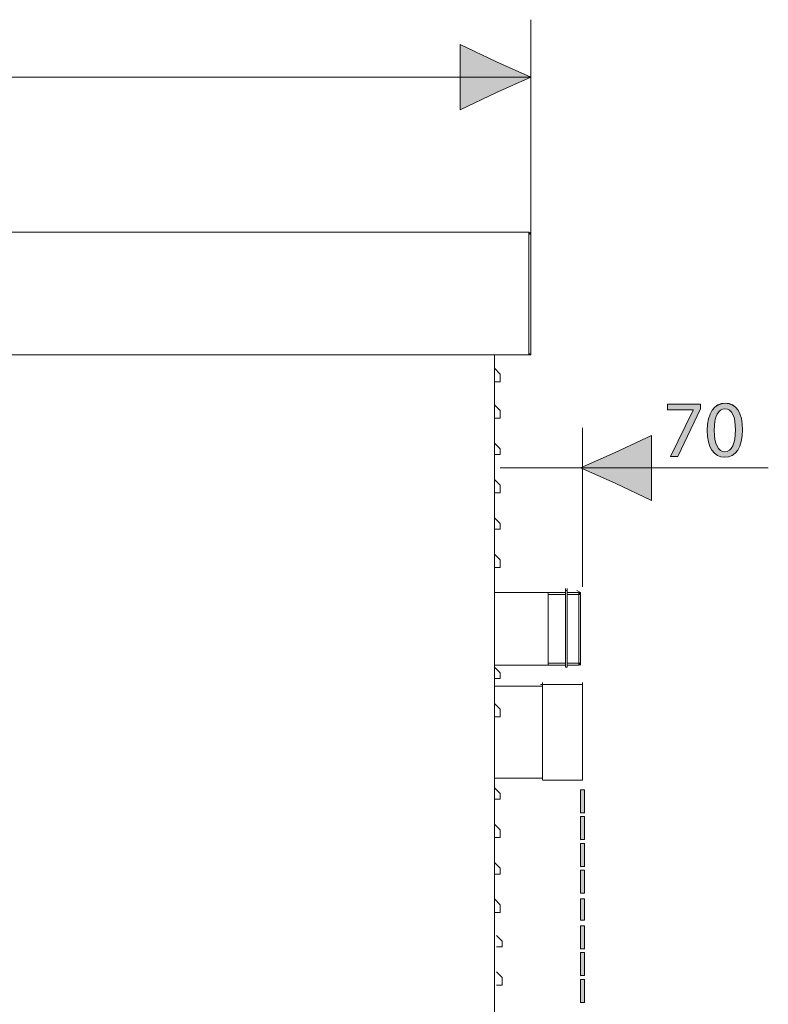
# Model space of a CAD drawing. Units: inches. Extents: x 0 to 210, y 85 to 211.
# Drawn here: x 71 to 110, y 159 to 210 of the extents above; entities that cross this region are included whole.
import ezdxf

# ---------------------------------------------------------------- set-up
doc = ezdxf.new("R2010")
doc.units = ezdxf.units.IN
doc.header["$MEASUREMENT"] = 0
doc.layers.add('Livello 1', color=7, linetype='Continuous')

# ---------------------------------------------------------------- blocks, each defined once
blk = doc.blocks.new('block 1756')
at = {"layer": 'Livello 1', "color": 7, "lineweight": 15}
blk.add_lwpolyline([(98.022, 199), (98.022, 199)], dxfattribs=at)
blk = doc.blocks.new('block 1758')
at = {"layer": 'Livello 1', "color": 7, "lineweight": 15}
blk.add_lwpolyline([(97.922, 192.808), (97.922, 192.808)], dxfattribs=at)
blk = doc.blocks.new('block 1759')
at = {"layer": 'Livello 1', "color": 7, "lineweight": 15}
blk.add_lwpolyline([(96.124, 192.009), (96.424, 191.709), (96.424, 191.31)], dxfattribs=at)
blk = doc.blocks.new('block 1760')
at = {"layer": 'Livello 1', "color": 7, "lineweight": 15}
blk.add_lwpolyline([(96.124, 191.31), (96.424, 191.31)], dxfattribs=at)
blk = doc.blocks.new('block 1761')
at = {"layer": 'Livello 1', "color": 7, "lineweight": 15}
blk.add_lwpolyline([(96.124, 190.111), (96.424, 189.812), (96.424, 189.412)], dxfattribs=at)
blk = doc.blocks.new('block 1762')
at = {"layer": 'Livello 1', "color": 7, "lineweight": 15}
blk.add_lwpolyline([(96.124, 189.412), (96.424, 189.412)], dxfattribs=at)
blk = doc.blocks.new('block 1763')
at = {"layer": 'Livello 1', "color": 7, "lineweight": 15}
blk.add_lwpolyline([(96.124, 188.115), (96.424, 187.814), (96.424, 187.516)], dxfattribs=at)
blk = doc.blocks.new('block 1764')
at = {"layer": 'Livello 1', "color": 7, "lineweight": 15}
blk.add_lwpolyline([(96.124, 187.516), (96.424, 187.516)], dxfattribs=at)
blk = doc.blocks.new('block 1765')
at = {"layer": 'Livello 1', "color": 7, "lineweight": 15}
blk.add_lwpolyline([(96.124, 186.217), (96.424, 185.917), (96.424, 185.518)], dxfattribs=at)
blk = doc.blocks.new('block 1766')
at = {"layer": 'Livello 1', "color": 7, "lineweight": 15}
blk.add_lwpolyline([(96.124, 185.518), (96.424, 185.518)], dxfattribs=at)
blk = doc.blocks.new('block 1767')
at = {"layer": 'Livello 1', "color": 7, "lineweight": 15}
blk.add_lwpolyline([(96.124, 184.22), (96.424, 183.92), (96.424, 183.62)], dxfattribs=at)
blk = doc.blocks.new('block 1768')
at = {"layer": 'Livello 1', "color": 7, "lineweight": 15}
blk.add_lwpolyline([(96.124, 183.62), (96.424, 183.62)], dxfattribs=at)
blk = doc.blocks.new('block 1769')
at = {"layer": 'Livello 1', "color": 7, "lineweight": 15}
blk.add_lwpolyline([(96.124, 182.322), (96.424, 182.022), (96.424, 181.623)], dxfattribs=at)
blk = doc.blocks.new('block 1770')
at = {"layer": 'Livello 1', "color": 7, "lineweight": 15}
blk.add_lwpolyline([(96.124, 181.623), (96.424, 181.623)], dxfattribs=at)
blk = doc.blocks.new('block 1771')
at = {"layer": 'Livello 1', "color": 7, "lineweight": 15}
blk.add_lwpolyline([(96.124, 176.43), (96.424, 176.13), (96.424, 175.831)], dxfattribs=at)
blk = doc.blocks.new('block 1772')
at = {"layer": 'Livello 1', "color": 7, "lineweight": 15}
blk.add_lwpolyline([(96.124, 175.831), (96.424, 175.831)], dxfattribs=at)
blk = doc.blocks.new('block 1773')
at = {"layer": 'Livello 1', "color": 7, "lineweight": 15}
blk.add_lwpolyline([(96.124, 174.533), (96.424, 174.233), (96.424, 173.834)], dxfattribs=at)
blk = doc.blocks.new('block 1774')
at = {"layer": 'Livello 1', "color": 7, "lineweight": 15}
blk.add_lwpolyline([(96.124, 173.834), (96.424, 173.834)], dxfattribs=at)
blk = doc.blocks.new('block 1792')
at = {"layer": 'Livello 1', "color": 7, "lineweight": 15}
blk.add_lwpolyline([(97.922, 199), (97.922, 199)], dxfattribs=at)
blk = doc.blocks.new('block 1793')
at = {"layer": 'Livello 1', "color": 7, "lineweight": 15}
blk.add_lwpolyline([(97.922, 199), (97.922, 192.808)], dxfattribs=at)
blk = doc.blocks.new('block 1794')
at = {"layer": 'Livello 1', "color": 7, "lineweight": 15}
blk.add_lwpolyline([(98.022, 199), (98.022, 192.808)], dxfattribs=at)
blk = doc.blocks.new('block 1795')
at = {"layer": 'Livello 1', "color": 7, "lineweight": 15}
blk.add_lwpolyline([(97.922, 197.302), (97.922, 197.302)], dxfattribs=at)
blk = doc.blocks.new('block 1796')
at = {"layer": 'Livello 1', "color": 7, "lineweight": 15}
blk.add_lwpolyline([(97.922, 199), (97.922, 199)], dxfattribs=at)
blk = doc.blocks.new('block 1797')
at = {"layer": 'Livello 1', "color": 7, "lineweight": 15}
blk.add_lwpolyline([(97.922, 199), (98.022, 199.099)], dxfattribs=at)
blk = doc.blocks.new('block 1798')
at = {"layer": 'Livello 1', "color": 7, "lineweight": 15}
blk.add_lwpolyline([(97.922, 199.099), (98.022, 199)], dxfattribs=at)
blk = doc.blocks.new('block 1799')
at = {"layer": 'Livello 1', "color": 7, "lineweight": 15}
blk.add_lwpolyline([(98.022, 199), (98.022, 199)], dxfattribs=at)
blk = doc.blocks.new('block 1800')
at = {"layer": 'Livello 1', "color": 7, "lineweight": 15}
blk.add_lwpolyline([(97.922, 199), (97.922, 199)], dxfattribs=at)
blk = doc.blocks.new('block 1801')
at = {"layer": 'Livello 1', "color": 7, "lineweight": 15}
blk.add_lwpolyline([(97.922, 199), (98.022, 199)], dxfattribs=at)
blk = doc.blocks.new('block 1803')
at = {"layer": 'Livello 1', "color": 7, "lineweight": 15}
blk.add_lwpolyline([(97.922, 197.302), (97.922, 197.302)], dxfattribs=at)
blk = doc.blocks.new('block 1804')
at = {"layer": 'Livello 1', "color": 7, "lineweight": 15}
blk.add_lwpolyline([(97.922, 197.302), (97.922, 197.302)], dxfattribs=at)
blk = doc.blocks.new('block 1805')
at = {"layer": 'Livello 1', "color": 7, "lineweight": 15}
blk.add_lwpolyline([(97.922, 199), (97.922, 199)], dxfattribs=at)
blk = doc.blocks.new('block 1806')
at = {"layer": 'Livello 1', "color": 7, "lineweight": 15}
blk.add_lwpolyline([(97.922, 199), (97.922, 199.099)], dxfattribs=at)
blk = doc.blocks.new('block 1809')
at = {"layer": 'Livello 1', "color": 7, "lineweight": 15}
blk.add_lwpolyline([(97.922, 199.099), (97.922, 199.099)], dxfattribs=at)
blk = doc.blocks.new('block 1813')
at = {"layer": 'Livello 1', "color": 7, "lineweight": 15}
blk.add_lwpolyline([(97.922, 199.099), (97.922, 199)], dxfattribs=at)
blk = doc.blocks.new('block 1822')
at = {"layer": 'Livello 1', "color": 7, "lineweight": 15}
blk.add_lwpolyline([(97.922, 192.808), (97.922, 199)], dxfattribs=at)
blk = doc.blocks.new('block 1823')
at = {"layer": 'Livello 1', "color": 7, "lineweight": 15}
blk.add_lwpolyline([(97.922, 192.708), (13.736, 192.708)], dxfattribs=at)
blk = doc.blocks.new('block 1826')
at = {"layer": 'Livello 1', "color": 7, "lineweight": 15}
blk.add_lwpolyline([(97.922, 192.708), (97.922, 192.808)], dxfattribs=at)
blk = doc.blocks.new('block 1827')
at = {"layer": 'Livello 1', "color": 7, "lineweight": 15}
blk.add_lwpolyline([(97.922, 192.708), (97.922, 192.808)], dxfattribs=at)
blk = doc.blocks.new('block 1828')
at = {"layer": 'Livello 1', "color": 7, "lineweight": 15}
blk.add_lwpolyline([(97.922, 192.808), (97.922, 192.808)], dxfattribs=at)
blk = doc.blocks.new('block 1829')
at = {"layer": 'Livello 1', "color": 7, "lineweight": 15}
blk.add_lwpolyline([(97.922, 192.708), (97.922, 192.808)], dxfattribs=at)
blk = doc.blocks.new('block 1830')
at = {"layer": 'Livello 1', "color": 7, "lineweight": 15}
blk.add_lwpolyline([(97.922, 192.808), (97.922, 192.808)], dxfattribs=at)
blk = doc.blocks.new('block 1831')
at = {"layer": 'Livello 1', "color": 7, "lineweight": 15}
blk.add_lwpolyline([(97.922, 192.808), (98.022, 192.708)], dxfattribs=at)
blk = doc.blocks.new('block 1832')
at = {"layer": 'Livello 1', "color": 7, "lineweight": 15}
blk.add_lwpolyline([(98.022, 192.808), (98.022, 192.708)], dxfattribs=at)
blk = doc.blocks.new('block 1833')
at = {"layer": 'Livello 1', "color": 7, "lineweight": 15}
blk.add_lwpolyline([(98.022, 192.708), (97.922, 192.708)], dxfattribs=at)
blk = doc.blocks.new('block 1834')
at = {"layer": 'Livello 1', "color": 7, "lineweight": 15}
blk.add_lwpolyline([(97.922, 192.808), (97.922, 192.808)], dxfattribs=at)
blk = doc.blocks.new('block 1835')
at = {"layer": 'Livello 1', "color": 7, "lineweight": 15}
blk.add_lwpolyline([(97.922, 192.808), (97.922, 192.708)], dxfattribs=at)
blk = doc.blocks.new('block 1838')
at = {"layer": 'Livello 1', "color": 7, "lineweight": 15}
blk.add_lwpolyline([(97.922, 199.099), (13.736, 199.099)], dxfattribs=at)
blk = doc.blocks.new('block 1875')
at = {"layer": 'Livello 1', "color": 7, "lineweight": 15}
blk.add_lwpolyline([(96.124, 192.708), (96.124, 124.7)], dxfattribs=at)
blk = doc.blocks.new('block 1877')
at = {"layer": 'Livello 1', "color": 7, "lineweight": 15}
blk.add_lwpolyline([(96.124, 192.009), (96.424, 191.709), (96.424, 191.31)], dxfattribs=at)
blk = doc.blocks.new('block 1878')
at = {"layer": 'Livello 1', "color": 7, "lineweight": 15}
blk.add_lwpolyline([(96.124, 191.31), (96.424, 191.31)], dxfattribs=at)
blk = doc.blocks.new('block 1879')
at = {"layer": 'Livello 1', "color": 7, "lineweight": 15}
blk.add_lwpolyline([(96.124, 190.111), (96.424, 189.812), (96.424, 189.412)], dxfattribs=at)
blk = doc.blocks.new('block 1880')
at = {"layer": 'Livello 1', "color": 7, "lineweight": 15}
blk.add_lwpolyline([(96.124, 189.412), (96.424, 189.412)], dxfattribs=at)
blk = doc.blocks.new('block 1881')
at = {"layer": 'Livello 1', "color": 7, "lineweight": 15}
blk.add_lwpolyline([(96.124, 188.115), (96.424, 187.814), (96.424, 187.516)], dxfattribs=at)
blk = doc.blocks.new('block 1882')
at = {"layer": 'Livello 1', "color": 7, "lineweight": 15}
blk.add_lwpolyline([(96.124, 187.516), (96.424, 187.516)], dxfattribs=at)
blk = doc.blocks.new('block 1883')
at = {"layer": 'Livello 1', "color": 7, "lineweight": 15}
blk.add_lwpolyline([(96.124, 186.217), (96.424, 185.917), (96.424, 185.518)], dxfattribs=at)
blk = doc.blocks.new('block 1884')
at = {"layer": 'Livello 1', "color": 7, "lineweight": 15}
blk.add_lwpolyline([(96.124, 185.518), (96.424, 185.518)], dxfattribs=at)
blk = doc.blocks.new('block 1885')
at = {"layer": 'Livello 1', "color": 7, "lineweight": 15}
blk.add_lwpolyline([(96.124, 184.22), (96.424, 183.92), (96.424, 183.62)], dxfattribs=at)
blk = doc.blocks.new('block 1886')
at = {"layer": 'Livello 1', "color": 7, "lineweight": 15}
blk.add_lwpolyline([(96.124, 183.62), (96.424, 183.62)], dxfattribs=at)
blk = doc.blocks.new('block 1887')
at = {"layer": 'Livello 1', "color": 7, "lineweight": 15}
blk.add_lwpolyline([(96.124, 182.322), (96.424, 182.022), (96.424, 181.623)], dxfattribs=at)
blk = doc.blocks.new('block 1888')
at = {"layer": 'Livello 1', "color": 7, "lineweight": 15}
blk.add_lwpolyline([(96.124, 181.623), (96.424, 181.623)], dxfattribs=at)
blk = doc.blocks.new('block 1889')
at = {"layer": 'Livello 1', "color": 7, "lineweight": 15}
blk.add_lwpolyline([(96.124, 176.43), (96.424, 176.13), (96.424, 175.831)], dxfattribs=at)
blk = doc.blocks.new('block 1890')
at = {"layer": 'Livello 1', "color": 7, "lineweight": 15}
blk.add_lwpolyline([(96.124, 175.831), (96.424, 175.831)], dxfattribs=at)
blk = doc.blocks.new('block 1891')
at = {"layer": 'Livello 1', "color": 7, "lineweight": 15}
blk.add_lwpolyline([(96.124, 174.533), (96.424, 174.233), (96.424, 173.834)], dxfattribs=at)
blk = doc.blocks.new('block 1892')
at = {"layer": 'Livello 1', "color": 7, "lineweight": 15}
blk.add_lwpolyline([(96.124, 173.834), (96.424, 173.834)], dxfattribs=at)
blk = doc.blocks.new('block 2095')
at = {"layer": 'Livello 1', "color": 7, "lineweight": 15}
blk.add_lwpolyline([(100.618, 176.63), (100.618, 180.225)], dxfattribs=at)
blk = doc.blocks.new('block 2096')
at = {"layer": 'Livello 1', "color": 7, "lineweight": 15}
blk.add_lwpolyline([(99.82, 176.43), (99.82, 180.525)], dxfattribs=at)
blk = doc.blocks.new('block 2097')
at = {"layer": 'Livello 1', "color": 7, "lineweight": 15}
blk.add_lwpolyline([(99.919, 176.43), (99.919, 180.525)], dxfattribs=at)
blk = doc.blocks.new('block 2098')
at = {"layer": 'Livello 1', "color": 7, "lineweight": 15}
blk.add_lwpolyline([(100.618, 176.53), (100.618, 176.729)], dxfattribs=at)
blk = doc.blocks.new('block 2099')
at = {"layer": 'Livello 1', "color": 7, "lineweight": 15}
blk.add_lwpolyline([(100.618, 180.225), (100.518, 180.325)], dxfattribs=at)
blk = doc.blocks.new('block 2100')
at = {"layer": 'Livello 1', "color": 7, "lineweight": 15}
blk.add_lwpolyline([(99.82, 176.43), (99.919, 176.43)], dxfattribs=at)
blk = doc.blocks.new('block 2101')
at = {"layer": 'Livello 1', "color": 7, "lineweight": 15}
blk.add_lwpolyline([(99.919, 180.424), (99.82, 180.424)], dxfattribs=at)
blk = doc.blocks.new('block 2103')
at = {"layer": 'Livello 1', "color": 7, "lineweight": 15}
blk.add_lwpolyline([(96.125, 170.638), (98.621, 170.638)], dxfattribs=at)
blk = doc.blocks.new('block 2104')
at = {"layer": 'Livello 1', "color": 7, "lineweight": 15}
blk.add_lwpolyline([(98.621, 175.432), (96.125, 175.432)], dxfattribs=at)
blk = doc.blocks.new('block 2122')
at = {"layer": 'Livello 1', "color": 7, "lineweight": 15}
blk.add_lwpolyline([(100.518, 180.325), (100.518, 176.53)], dxfattribs=at)
blk = doc.blocks.new('block 2123')
at = {"layer": 'Livello 1', "color": 7, "lineweight": 15}
blk.add_lwpolyline([(100.618, 176.53), (100.618, 180.325)], dxfattribs=at)
blk = doc.blocks.new('block 2124')
at = {"layer": 'Livello 1', "color": 7, "lineweight": 15}
blk.add_lwpolyline([(96.125, 176.53), (98.92, 176.53)], dxfattribs=at)
blk = doc.blocks.new('block 2125')
at = {"layer": 'Livello 1', "color": 7, "lineweight": 15}
blk.add_lwpolyline([(98.92, 180.325), (96.125, 180.325)], dxfattribs=at)
blk = doc.blocks.new('block 2126')
at = {"layer": 'Livello 1', "color": 7, "lineweight": 15}
blk.add_lwpolyline([(100.518, 176.53), (100.618, 176.63)], dxfattribs=at)
blk = doc.blocks.new('block 2127')
at = {"layer": 'Livello 1', "color": 7, "lineweight": 15}
blk.add_lwpolyline([(100.618, 180.325), (100.418, 180.424)], dxfattribs=at)
blk = doc.blocks.new('block 2128')
at = {"layer": 'Livello 1', "color": 7, "lineweight": 15}
blk.add_lwpolyline([(98.92, 176.53), (99.82, 176.53)], dxfattribs=at)
blk = doc.blocks.new('block 2129')
at = {"layer": 'Livello 1', "color": 7, "lineweight": 15}
blk.add_lwpolyline([(99.919, 176.53), (100.518, 176.53)], dxfattribs=at)
blk = doc.blocks.new('block 2130')
at = {"layer": 'Livello 1', "color": 7, "lineweight": 15}
blk.add_lwpolyline([(100.518, 180.325), (99.919, 180.325)], dxfattribs=at)
blk = doc.blocks.new('block 2131')
at = {"layer": 'Livello 1', "color": 7, "lineweight": 15}
blk.add_lwpolyline([(99.82, 180.325), (98.92, 180.325)], dxfattribs=at)
blk = doc.blocks.new('block 2132')
at = {"layer": 'Livello 1', "color": 7, "lineweight": 15}
blk.add_lwpolyline([(100.618, 176.63), (99.919, 176.63)], dxfattribs=at)
blk = doc.blocks.new('block 2133')
at = {"layer": 'Livello 1', "color": 7, "lineweight": 15}
blk.add_lwpolyline([(99.82, 176.63), (98.92, 176.63)], dxfattribs=at)
blk = doc.blocks.new('block 2134')
at = {"layer": 'Livello 1', "color": 7, "lineweight": 15}
blk.add_lwpolyline([(100.618, 180.225), (99.919, 180.225)], dxfattribs=at)
blk = doc.blocks.new('block 2135')
at = {"layer": 'Livello 1', "color": 7, "lineweight": 15}
blk.add_lwpolyline([(99.82, 180.225), (98.92, 180.225)], dxfattribs=at)
blk = doc.blocks.new('block 2136')
at = {"layer": 'Livello 1', "color": 7, "lineweight": 15}
blk.add_lwpolyline([(98.92, 180.325), (98.92, 176.53)], dxfattribs=at)
blk = doc.blocks.new('block 2151')
at = {"layer": 'Livello 1', "color": 7, "lineweight": 15}
blk.add_lwpolyline([(100.718, 170.538), (100.718, 175.631)], dxfattribs=at)
blk = doc.blocks.new('block 2152')
at = {"layer": 'Livello 1', "color": 7, "lineweight": 15}
blk.add_lwpolyline([(98.621, 170.538), (98.621, 175.631)], dxfattribs=at)
blk = doc.blocks.new('block 2153')
at = {"layer": 'Livello 1', "color": 7, "lineweight": 15}
blk.add_lwpolyline([(98.621, 170.538), (100.718, 170.538)], dxfattribs=at)
blk = doc.blocks.new('block 2154')
at = {"layer": 'Livello 1', "color": 7, "lineweight": 15}
blk.add_lwpolyline([(100.718, 175.531), (98.521, 175.531)], dxfattribs=at)
blk = doc.blocks.new('block 2155')
at = {"layer": 'Livello 1', "color": 7, "lineweight": 15}
blk.add_lwpolyline([(98.022, 199), (98.022, 210.184)], dxfattribs=at)
blk = doc.blocks.new('block 2157')
at = {"layer": 'Livello 1', "color": 7, "lineweight": 15}
blk.add_lwpolyline([(98.022, 207.188), (13.637, 207.188)], dxfattribs=at)
blk = doc.blocks.new('block 2166')
at = {"layer": 'Livello 1', "lineweight": 0}
blk.add_lwpolyline([(100.618, 168.841), (100.817, 168.841), (100.817, 170.039), (100.618, 170.039), (100.618, 168.841)], dxfattribs=at)
blk = doc.blocks.new('block 2167')
at = {"layer": 'Livello 1'}
h = blk.add_hatch(color=7, dxfattribs=at)
h.dxf.hatch_style = 2
h.paths.add_polyline_path([(100.618, 168.841), (100.817, 168.841), (100.817, 170.039), (100.618, 170.039)])
at = {"layer": 'Livello 1', "lineweight": 0}
blk.add_lwpolyline([(100.618, 168.841), (100.817, 168.841), (100.817, 170.039), (100.618, 170.039), (100.618, 168.841), (100.618, 168.841)], dxfattribs=at)
blk = doc.blocks.new('block 2168')
at = {"layer": 'Livello 1', "lineweight": 0}
blk.add_lwpolyline([(100.618, 167.442), (100.817, 167.442), (100.817, 168.641), (100.618, 168.641), (100.618, 167.442)], dxfattribs=at)
blk = doc.blocks.new('block 2169')
at = {"layer": 'Livello 1'}
h = blk.add_hatch(color=7, dxfattribs=at)
h.dxf.hatch_style = 2
h.paths.add_polyline_path([(100.618, 167.443), (100.817, 167.443), (100.817, 168.641), (100.618, 168.641)])
at = {"layer": 'Livello 1', "lineweight": 0}
blk.add_lwpolyline([(100.618, 167.443), (100.817, 167.443), (100.817, 168.641), (100.618, 168.641), (100.618, 167.443), (100.618, 167.443)], dxfattribs=at)
blk = doc.blocks.new('block 2170')
at = {"layer": 'Livello 1', "lineweight": 0}
blk.add_lwpolyline([(100.618, 166.044), (100.817, 166.044), (100.817, 167.243), (100.618, 167.243), (100.618, 166.044)], dxfattribs=at)
blk = doc.blocks.new('block 2171')
at = {"layer": 'Livello 1'}
h = blk.add_hatch(color=7, dxfattribs=at)
h.dxf.hatch_style = 2
h.paths.add_polyline_path([(100.618, 166.044), (100.817, 166.044), (100.817, 167.243), (100.618, 167.243)])
at = {"layer": 'Livello 1', "lineweight": 0}
blk.add_lwpolyline([(100.618, 166.044), (100.817, 166.044), (100.817, 167.243), (100.618, 167.243), (100.618, 166.044), (100.618, 166.044)], dxfattribs=at)
blk = doc.blocks.new('block 2172')
at = {"layer": 'Livello 1', "lineweight": 0}
blk.add_lwpolyline([(100.618, 164.646), (100.817, 164.646), (100.817, 165.845), (100.618, 165.845), (100.618, 164.646)], dxfattribs=at)
blk = doc.blocks.new('block 2173')
at = {"layer": 'Livello 1'}
h = blk.add_hatch(color=7, dxfattribs=at)
h.dxf.hatch_style = 2
h.paths.add_polyline_path([(100.618, 164.646), (100.817, 164.646), (100.817, 165.845), (100.618, 165.845)])
at = {"layer": 'Livello 1', "lineweight": 0}
blk.add_lwpolyline([(100.618, 164.646), (100.817, 164.646), (100.817, 165.845), (100.618, 165.845), (100.618, 164.646), (100.618, 164.646)], dxfattribs=at)
blk = doc.blocks.new('block 2174')
at = {"layer": 'Livello 1', "lineweight": 0}
blk.add_lwpolyline([(100.618, 163.248), (100.817, 163.248), (100.817, 164.347), (100.618, 164.347), (100.618, 163.248)], dxfattribs=at)
blk = doc.blocks.new('block 2175')
at = {"layer": 'Livello 1'}
h = blk.add_hatch(color=7, dxfattribs=at)
h.dxf.hatch_style = 2
h.paths.add_polyline_path([(100.618, 163.248), (100.817, 163.248), (100.817, 164.346), (100.618, 164.346)])
at = {"layer": 'Livello 1', "lineweight": 0}
blk.add_lwpolyline([(100.618, 163.248), (100.817, 163.248), (100.817, 164.346), (100.618, 164.346), (100.618, 163.248), (100.618, 163.248)], dxfattribs=at)
blk = doc.blocks.new('block 2176')
at = {"layer": 'Livello 1', "lineweight": 0}
blk.add_lwpolyline([(100.618, 161.75), (100.817, 161.75), (100.817, 162.948), (100.618, 162.948), (100.618, 161.75)], dxfattribs=at)
blk = doc.blocks.new('block 2177')
at = {"layer": 'Livello 1'}
h = blk.add_hatch(color=7, dxfattribs=at)
h.dxf.hatch_style = 2
h.paths.add_polyline_path([(100.618, 161.75), (100.817, 161.75), (100.817, 162.948), (100.618, 162.948)])
at = {"layer": 'Livello 1', "lineweight": 0}
blk.add_lwpolyline([(100.618, 161.75), (100.817, 161.75), (100.817, 162.948), (100.618, 162.948), (100.618, 161.75), (100.618, 161.75)], dxfattribs=at)
blk = doc.blocks.new('block 2178')
at = {"layer": 'Livello 1', "lineweight": 0}
blk.add_lwpolyline([(100.618, 160.351), (100.817, 160.351), (100.817, 161.55), (100.618, 161.55), (100.618, 160.351)], dxfattribs=at)
blk = doc.blocks.new('block 2179')
at = {"layer": 'Livello 1'}
h = blk.add_hatch(color=7, dxfattribs=at)
h.dxf.hatch_style = 2
h.paths.add_polyline_path([(100.618, 160.352), (100.817, 160.352), (100.817, 161.55), (100.618, 161.55)])
at = {"layer": 'Livello 1', "lineweight": 0}
blk.add_lwpolyline([(100.618, 160.352), (100.817, 160.352), (100.817, 161.55), (100.618, 161.55), (100.618, 160.352), (100.618, 160.352)], dxfattribs=at)
blk = doc.blocks.new('block 2180')
at = {"layer": 'Livello 1', "lineweight": 0}
blk.add_lwpolyline([(100.618, 158.954), (100.817, 158.954), (100.817, 160.152), (100.618, 160.152), (100.618, 158.954)], dxfattribs=at)
blk = doc.blocks.new('block 2181')
at = {"layer": 'Livello 1'}
h = blk.add_hatch(color=7, dxfattribs=at)
h.dxf.hatch_style = 2
h.paths.add_polyline_path([(100.618, 158.953), (100.817, 158.953), (100.817, 160.152), (100.618, 160.152)])
at = {"layer": 'Livello 1', "lineweight": 0}
blk.add_lwpolyline([(100.618, 158.953), (100.817, 158.953), (100.817, 160.152), (100.618, 160.152), (100.618, 158.953), (100.618, 158.953)], dxfattribs=at)
blk = doc.blocks.new('block 2210')
at = {"layer": 'Livello 1', "lineweight": 0}
blk.add_lwpolyline([(98.022, 207.189), (96.224, 206.39), (94.327, 205.491), (94.327, 207.189), (94.327, 208.886), (96.224, 207.987), (98.022, 207.189)], dxfattribs=at)
blk = doc.blocks.new('block 2211')
at = {"layer": 'Livello 1'}
blk.add_hatch(color=7, dxfattribs=at).paths.add_polyline_path([(98.022, 207.188), (96.224, 206.39), (94.327, 205.49), (94.327, 207.188), (94.327, 208.886), (96.224, 207.988)])
at = {"layer": 'Livello 1', "lineweight": 0}
blk.add_lwpolyline([(98.022, 207.188), (96.224, 206.39), (94.327, 205.49), (94.327, 207.188), (94.327, 208.886), (96.224, 207.988), (98.022, 207.188), (98.022, 207.188)], dxfattribs=at)
blk = doc.blocks.new('block 2212')
at = {"layer": 'Livello 1', "color": 7, "lineweight": 9}
blk.add_lwpolyline([(98.022, 207.189), (96.224, 206.39), (94.327, 205.491), (94.327, 207.189), (94.327, 208.886), (96.224, 207.987), (98.022, 207.189)], dxfattribs=at)
blk = doc.blocks.new('block 2228')
at = {"layer": 'Livello 1', "lineweight": 0}
blk.add_lwpolyline([(106.866, 190.144), (106.866, 189.901), (105.68, 187.419), (105.298, 187.419), (106.48, 189.83), (106.48, 189.838), (105.147, 189.838), (105.147, 190.144), (106.866, 190.144)], dxfattribs=at)
blk = doc.blocks.new('block 2229')
at = {"layer": 'Livello 1'}
h = blk.add_hatch(color=7, dxfattribs=at)
h.dxf.hatch_style = 2
h.paths.add_polyline_path([(106.866, 190.144), (106.866, 189.901), (105.679, 187.419), (105.298, 187.419), (106.481, 189.83), (106.481, 189.838), (105.147, 189.838), (105.147, 190.144)])
at = {"layer": 'Livello 1', "lineweight": 0}
blk.add_lwpolyline([(106.866, 190.144), (106.866, 189.901), (105.679, 187.419), (105.298, 187.419), (106.481, 189.83), (106.481, 189.838), (105.147, 189.838), (105.147, 190.144), (106.866, 190.144), (106.866, 190.144)], dxfattribs=at)
blk = doc.blocks.new('block 2230')
at = {"layer": 'Livello 1', "lineweight": 0}
blk.add_open_spline([(109.06, 188.811), (109.06, 187.884), (108.716, 187.373), (108.112, 187.373), (107.58, 187.373), (107.219, 187.872), (107.211, 188.773), (107.211, 189.687), (107.605, 190.19), (108.158, 190.19), (108.733, 190.19), (109.06, 189.679), (109.06, 188.811)], degree=3, knots=[0, 0, 0, 0, 1, 1, 1, 2, 2, 2, 3, 3, 3, 4, 4, 4, 4], dxfattribs=at)
blk = doc.blocks.new('block 2231')
at = {"layer": 'Livello 1', "lineweight": 0}
blk.add_open_spline([(107.58, 188.769), (107.58, 188.06), (107.798, 187.658), (108.133, 187.658), (108.511, 187.658), (108.691, 188.098), (108.691, 188.794), (108.691, 189.465), (108.518, 189.905), (108.137, 189.905), (107.814, 189.905), (107.58, 189.511), (107.58, 188.769)], degree=3, knots=[0, 0, 0, 0, 1, 1, 1, 2, 2, 2, 3, 3, 3, 4, 4, 4, 4], dxfattribs=at)
blk = doc.blocks.new('block 2232')
at = {"layer": 'Livello 1'}
h = blk.add_hatch(color=7, dxfattribs=at)
h.dxf.hatch_style = 2
edge = h.paths.add_edge_path()
edge.add_spline(control_points=[(109.06, 188.81), (109.06, 187.884), (108.716, 187.373), (108.112, 187.373), (107.58, 187.373), (107.219, 187.871), (107.211, 188.773), (107.211, 189.687), (107.605, 190.191), (108.158, 190.191), (108.733, 190.191), (109.06, 189.678), (109.06, 188.81)], knot_values=[0, 0, 0, 0, 1, 1, 1, 2, 2, 2, 3, 3, 3, 4, 4, 4, 4], degree=3, periodic=1)
edge = h.paths.add_edge_path()
edge.add_spline(control_points=[(107.58, 188.769), (107.58, 188.06), (107.798, 187.658), (108.133, 187.658), (108.511, 187.658), (108.691, 188.099), (108.691, 188.795), (108.691, 189.465), (108.518, 189.905), (108.137, 189.905), (107.815, 189.905), (107.58, 189.511), (107.58, 188.769)], knot_values=[0, 0, 0, 0, 1, 1, 1, 2, 2, 2, 3, 3, 3, 4, 4, 4, 4], degree=3, periodic=1)
at = {"layer": 'Livello 1', "lineweight": 0}
for points in [[(109.06, 188.81), (109.06, 187.884), (108.716, 187.373), (108.112, 187.373), (107.58, 187.373), (107.219, 187.871), (107.211, 188.773), (107.211, 189.687), (107.605, 190.191), (108.158, 190.191), (108.733, 190.191), (109.06, 189.678), (109.06, 188.81)], [(107.58, 188.769), (107.58, 188.06), (107.798, 187.658), (108.133, 187.658), (108.511, 187.658), (108.691, 188.099), (108.691, 188.795), (108.691, 189.465), (108.518, 189.905), (108.137, 189.905), (107.815, 189.905), (107.58, 189.511), (107.58, 188.769)]]:
    blk.add_open_spline(points, degree=3, knots=[0, 0, 0, 0, 1, 1, 1, 2, 2, 2, 3, 3, 3, 4, 4, 4, 4], dxfattribs=at)
blk = doc.blocks.new('block 2227')
at = {"layer": 'Livello 1'}
for name in ['block 2228', 'block 2229', 'block 2232', 'block 2230', 'block 2231']:
    blk.add_blockref(name, (0, 0), dxfattribs=at)
blk = doc.blocks.new('block 2342')
at = {"layer": 'Livello 1', "color": 7, "lineweight": 15}
blk.add_lwpolyline([(96.125, 170.139), (96.424, 169.839), (96.424, 169.54)], dxfattribs=at)
blk = doc.blocks.new('block 2343')
at = {"layer": 'Livello 1', "color": 7, "lineweight": 15}
blk.add_lwpolyline([(96.125, 169.54), (96.424, 169.54)], dxfattribs=at)
blk = doc.blocks.new('block 2344')
at = {"layer": 'Livello 1', "color": 7, "lineweight": 15}
blk.add_lwpolyline([(96.125, 168.241), (96.424, 167.942), (96.424, 167.542)], dxfattribs=at)
blk = doc.blocks.new('block 2345')
at = {"layer": 'Livello 1', "color": 7, "lineweight": 15}
blk.add_lwpolyline([(96.125, 167.542), (96.424, 167.542)], dxfattribs=at)
blk = doc.blocks.new('block 2346')
at = {"layer": 'Livello 1', "color": 7, "lineweight": 15}
blk.add_lwpolyline([(96.125, 166.244), (96.424, 165.945), (96.424, 165.645)], dxfattribs=at)
blk = doc.blocks.new('block 2347')
at = {"layer": 'Livello 1', "color": 7, "lineweight": 15}
blk.add_lwpolyline([(96.125, 165.645), (96.424, 165.645)], dxfattribs=at)
blk = doc.blocks.new('block 2348')
at = {"layer": 'Livello 1', "color": 7, "lineweight": 15}
blk.add_lwpolyline([(96.125, 164.347), (96.424, 164.047), (96.424, 163.648)], dxfattribs=at)
blk = doc.blocks.new('block 2349')
at = {"layer": 'Livello 1', "color": 7, "lineweight": 15}
blk.add_lwpolyline([(96.125, 163.648), (96.424, 163.648)], dxfattribs=at)
blk = doc.blocks.new('block 2350')
at = {"layer": 'Livello 1', "color": 7, "lineweight": 15}
blk.add_lwpolyline([(96.125, 170.139), (96.424, 169.839), (96.424, 169.54)], dxfattribs=at)
blk = doc.blocks.new('block 2351')
at = {"layer": 'Livello 1', "color": 7, "lineweight": 15}
blk.add_lwpolyline([(96.125, 169.54), (96.424, 169.54)], dxfattribs=at)
blk = doc.blocks.new('block 2352')
at = {"layer": 'Livello 1', "color": 7, "lineweight": 15}
blk.add_lwpolyline([(96.125, 168.241), (96.424, 167.942), (96.424, 167.542)], dxfattribs=at)
blk = doc.blocks.new('block 2353')
at = {"layer": 'Livello 1', "color": 7, "lineweight": 15}
blk.add_lwpolyline([(96.125, 167.542), (96.424, 167.542)], dxfattribs=at)
blk = doc.blocks.new('block 2354')
at = {"layer": 'Livello 1', "color": 7, "lineweight": 15}
blk.add_lwpolyline([(96.125, 166.244), (96.424, 165.945), (96.424, 165.645)], dxfattribs=at)
blk = doc.blocks.new('block 2355')
at = {"layer": 'Livello 1', "color": 7, "lineweight": 15}
blk.add_lwpolyline([(96.125, 165.645), (96.424, 165.645)], dxfattribs=at)
blk = doc.blocks.new('block 2356')
at = {"layer": 'Livello 1', "color": 7, "lineweight": 15}
blk.add_lwpolyline([(96.125, 164.347), (96.424, 164.047), (96.424, 163.648)], dxfattribs=at)
blk = doc.blocks.new('block 2357')
at = {"layer": 'Livello 1', "color": 7, "lineweight": 15}
blk.add_lwpolyline([(96.125, 163.648), (96.424, 163.648)], dxfattribs=at)
blk = doc.blocks.new('block 2358')
at = {"layer": 'Livello 1', "color": 7, "lineweight": 15}
blk.add_lwpolyline([(96.224, 162.449), (96.524, 162.15), (96.524, 161.85)], dxfattribs=at)
blk = doc.blocks.new('block 2359')
at = {"layer": 'Livello 1', "color": 7, "lineweight": 15}
blk.add_lwpolyline([(96.224, 161.85), (96.524, 161.85)], dxfattribs=at)
blk = doc.blocks.new('block 2360')
at = {"layer": 'Livello 1', "color": 7, "lineweight": 15}
blk.add_lwpolyline([(96.224, 160.552), (96.524, 160.252), (96.524, 159.853)], dxfattribs=at)
blk = doc.blocks.new('block 2361')
at = {"layer": 'Livello 1', "color": 7, "lineweight": 15}
blk.add_lwpolyline([(96.224, 159.853), (96.524, 159.853)], dxfattribs=at)
blk = doc.blocks.new('block 2366')
at = {"layer": 'Livello 1', "color": 7, "lineweight": 15}
blk.add_lwpolyline([(96.224, 162.449), (96.524, 162.15), (96.524, 161.85)], dxfattribs=at)
blk = doc.blocks.new('block 2367')
at = {"layer": 'Livello 1', "color": 7, "lineweight": 15}
blk.add_lwpolyline([(96.224, 161.85), (96.524, 161.85)], dxfattribs=at)
blk = doc.blocks.new('block 2368')
at = {"layer": 'Livello 1', "color": 7, "lineweight": 15}
blk.add_lwpolyline([(96.224, 160.552), (96.524, 160.252), (96.524, 159.853)], dxfattribs=at)
blk = doc.blocks.new('block 2369')
at = {"layer": 'Livello 1', "color": 7, "lineweight": 15}
blk.add_lwpolyline([(96.224, 159.853), (96.524, 159.853)], dxfattribs=at)
blk = doc.blocks.new('block 2382')
at = {"layer": 'Livello 1', "color": 7, "lineweight": 15}
blk.add_lwpolyline([(110.406, 186.816), (96.424, 186.816)], dxfattribs=at)
blk = doc.blocks.new('block 2383')
at = {"layer": 'Livello 1', "color": 7, "lineweight": 15}
blk.add_lwpolyline([(100.718, 188.913), (100.718, 180.625)], dxfattribs=at)
blk = doc.blocks.new('block 2384')
at = {"layer": 'Livello 1', "lineweight": 0}
blk.add_lwpolyline([(100.618, 186.816), (102.416, 187.615), (104.313, 188.514), (104.313, 186.816), (104.313, 185.118), (102.416, 186.018), (100.618, 186.816)], dxfattribs=at)
blk = doc.blocks.new('block 2385')
at = {"layer": 'Livello 1'}
blk.add_hatch(color=7, dxfattribs=at).paths.add_polyline_path([(100.618, 186.817), (102.416, 187.614), (104.313, 188.513), (104.313, 186.817), (104.313, 185.118), (102.416, 186.017)])
at = {"layer": 'Livello 1', "lineweight": 0}
blk.add_lwpolyline([(100.618, 186.817), (102.416, 187.614), (104.313, 188.513), (104.313, 186.817), (104.313, 185.118), (102.416, 186.017), (100.618, 186.817), (100.618, 186.817)], dxfattribs=at)
blk = doc.blocks.new('block 2386')
at = {"layer": 'Livello 1', "color": 7, "lineweight": 9}
blk.add_lwpolyline([(100.618, 186.816), (102.416, 187.615), (104.313, 188.514), (104.313, 186.816), (104.313, 185.118), (102.416, 186.018), (100.618, 186.816)], dxfattribs=at)

msp = doc.modelspace()

# ---------------------------------------------------------------- block references
at = {"layer": 'Livello 1'}
for name in ['block 2155', 'block 2210', 'block 2211', 'block 2212', 'block 2157', 'block 1838', 'block 1797', 'block 1798', 'block 1806', 'block 1809', 'block 1813', 'block 1792', 'block 1793', 'block 1796', 'block 1800', 'block 1801', 'block 1805', 'block 1822', 'block 1756', 'block 1794', 'block 1799', 'block 1795', 'block 1803', 'block 1804', 'block 1823', 'block 1875', 'block 1758', 'block 1826', 'block 1827', 'block 1828', 'block 1829', 'block 1830', 'block 1831', 'block 1834', 'block 1835', 'block 1833', 'block 1832', 'block 1759', 'block 1877', 'block 1760', 'block 1878', 'block 1761', 'block 1879', 'block 2227', 'block 1762', 'block 1880', 'block 2383', 'block 2384', 'block 2386', 'block 2385', 'block 1763', 'block 1881', 'block 1764', 'block 1882', 'block 2382', 'block 1765', 'block 1883', 'block 1766', 'block 1884', 'block 1767', 'block 1885', 'block 1768', 'block 1886', 'block 1769', 'block 1887', 'block 1770', 'block 1888', 'block 2125', 'block 2131', 'block 2136', 'block 2135', 'block 2096', 'block 2101', 'block 2097', 'block 2130', 'block 2134', 'block 2127', 'block 2099', 'block 2122', 'block 2123', 'block 2095', 'block 2133', 'block 2132', 'block 2126', 'block 2098', 'block 1771', 'block 1889', 'block 2124', 'block 2128', 'block 2100', 'block 2129', 'block 1772', 'block 1890', 'block 2152', 'block 2151', 'block 2104', 'block 2154', 'block 1773', 'block 1891', 'block 1774', 'block 1892', 'block 2103', 'block 2153', 'block 2342', 'block 2350', 'block 2166', 'block 2167', 'block 2343', 'block 2351', 'block 2168', 'block 2169', 'block 2344', 'block 2352', 'block 2345', 'block 2353', 'block 2170', 'block 2171', 'block 2346', 'block 2354', 'block 2172', 'block 2173', 'block 2347', 'block 2355', 'block 2348', 'block 2356', 'block 2174', 'block 2175', 'block 2349', 'block 2357', 'block 2176', 'block 2177', 'block 2358', 'block 2366', 'block 2359', 'block 2367', 'block 2178', 'block 2179', 'block 2360', 'block 2368', 'block 2180', 'block 2181', 'block 2361', 'block 2369']:
    msp.add_blockref(name, (0, 0), dxfattribs=at)

doc.saveas('drawing.dxf')
